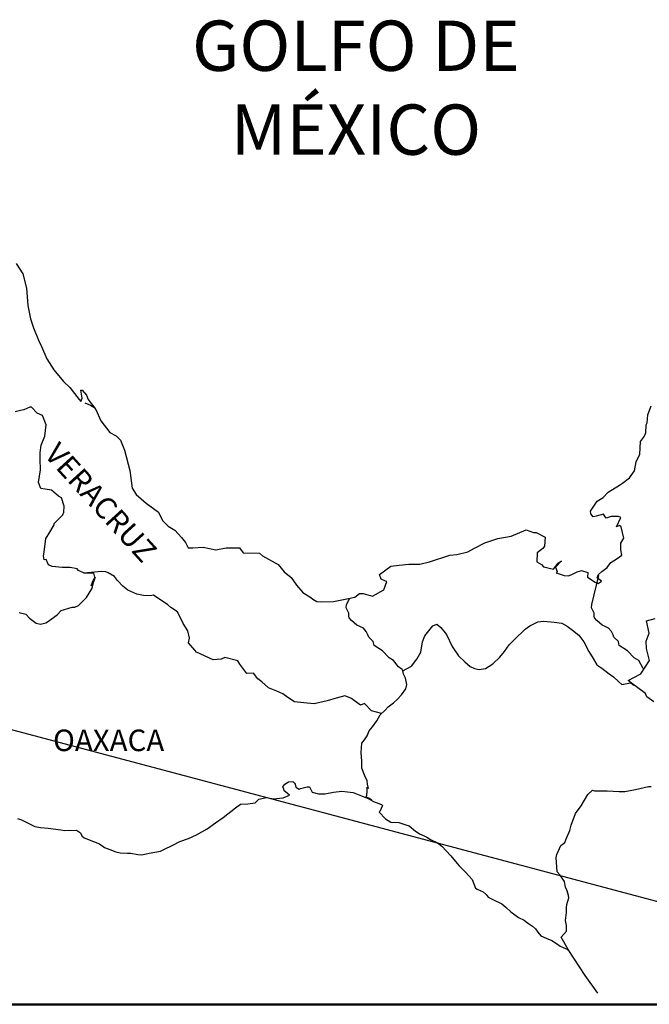
# Model space of a CAD drawing. Extents: x 640293 to 642693, y 2053326 to 2055126.
# Drawn here: x 642466 to 642536, y 2054760 to 2054870 of the extents above; entities that cross this region are included whole.
import ezdxf

# ---------------------------------------------------------------- set-up
doc = ezdxf.new("R2010")
doc.units = 0
doc.header["$LTSCALE"] = 40
doc.header["$MEASUREMENT"] = 0
doc.layers.add('ACANTILADO', color=6, linetype='Continuous', lineweight=50)
doc.layers.add('Lomo', color=7, linetype='Continuous')
doc.styles.add('ROMANS', font='romans.shx')
picture_1 = doc.add_image_def('image2.bmp', size_in_pixel=(2135, 1280))

msp = doc.modelspace()

# ---------------------------------------------------------------- linework, layer by layer
at = {"layer": 'Lomo', "color": 5, "linetype": 'Continuous'}
for p, q in [((642473.37, 2054827.25), (642474.01, 2054827.01)), ((642474.01, 2054827.01), (642474.55, 2054826.66)), ((642495.38, 2054784.51), (642495.62, 2054784.81)), ((642495.62, 2054784.81), (642496.01, 2054785.06)), ((642496.01, 2054785.06), (642496.5, 2054785.11)), ((642496.01, 2054785.06), (642496.01, 2054785.06)), ((642496.5, 2054785.11), (642496.5, 2054785.11)), ((642496.5, 2054785.11), (642496.7, 2054784.91)), ((642496.7, 2054784.91), (642496.75, 2054784.81)), ((642496.75, 2054784.81), (642496.85, 2054784.47)), ((642495.48, 2054784.27), (642495.38, 2054784.51)), ((642495.53, 2054784.07), (642495.48, 2054784.27)), ((642495.67, 2054783.97), (642495.53, 2054784.07)), ((642496.11, 2054783.58), (642495.67, 2054783.97)), ((642496.85, 2054784.47), (642497.19, 2054784.27)), ((642497.19, 2054784.27), (642497.34, 2054784.32)), ((642497.34, 2054784.32), (642497.63, 2054784.42)), ((642497.63, 2054784.42), (642498.08, 2054784.51)), ((642498.08, 2054784.51), (642498.37, 2054784.51)), ((642498.37, 2054784.51), (642498.57, 2054784.07)), ((642498.57, 2054784.07), (642498.66, 2054783.92)), ((642498.66, 2054783.92), (642499.35, 2054783.73)), ((642499.35, 2054783.73), (642500.04, 2054783.73)), ((642500.04, 2054783.73), (642501.01, 2054783.93)), ((642501.01, 2054783.93), (642501.95, 2054784.03)), ((642501.95, 2054784.03), (642503.22, 2054783.88)), ((642503.22, 2054783.88), (642503.41, 2054783.83)), ((642503.41, 2054783.83), (642504.87, 2054783.23)), ((642490.14, 2054782.19), (642490.68, 2054782.59)), ((642490.68, 2054782.59), (642491.51, 2054782.63)), ((642491.51, 2054782.63), (642492.3, 2054782.73)), ((642492.3, 2054782.73), (642492.73, 2054783.13)), ((642492.73, 2054783.13), (642493.57, 2054783.33)), ((642493.57, 2054783.33), (642494.35, 2054783.18)), ((642494.35, 2054783.18), (642495.43, 2054783.28)), ((642495.43, 2054783.28), (642496.11, 2054783.58)), ((642504.87, 2054783.23), (642505.48, 2054782.9)), ((642505.48, 2054782.9), (642506.36, 2054782.55)), ((642488.77, 2054781.1), (642490.14, 2054782.19)), ((642506.16, 2054781.76), (642506.11, 2054781.71)), ((642506.11, 2054781.71), (642506.8, 2054780.97)), ((642506.46, 2054782.45), (642506.16, 2054781.76)), ((642506.36, 2054782.55), (642506.46, 2054782.45)), ((642465.89, 2054780.98), (642466.33, 2054780.83)), ((642466.33, 2054780.83), (642466.92, 2054780.54)), ((642466.92, 2054780.54), (642467.8, 2054780.09)), ((642486.96, 2054779.86), (642487.89, 2054780.51)), ((642487.89, 2054780.51), (642488.77, 2054781.1)), ((642506.8, 2054780.97), (642507.39, 2054780.58)), ((642507.39, 2054780.58), (642508.27, 2054780.53)), ((642508.27, 2054780.53), (642509.06, 2054780.28)), ((642467.8, 2054780.09), (642468.44, 2054780)), ((642468.44, 2054780), (642469.28, 2054779.9)), ((642469.28, 2054779.9), (642470.69, 2054779.75)), ((642470.69, 2054779.75), (642471.13, 2054779.66)), ((642471.13, 2054779.66), (642472.45, 2054779.7)), ((642472.45, 2054779.7), (642472.9, 2054779.41)), ((642472.9, 2054779.41), (642473.05, 2054779.06)), ((642485.79, 2054779.17), (642486.96, 2054779.86)), ((642509.06, 2054780.28), (642509.45, 2054780.19)), ((642509.45, 2054780.19), (642510.14, 2054779.6)), ((642510.14, 2054779.6), (642510.43, 2054779.4)), ((642510.43, 2054779.4), (642510.58, 2054779.3)), ((642510.58, 2054779.3), (642511.11, 2054779.05)), ((642473.05, 2054779.06), (642473.29, 2054778.86)), ((642473.29, 2054778.86), (642474.32, 2054778.42)), ((642474.32, 2054778.42), (642475.01, 2054778.18)), ((642483.14, 2054778.04), (642483.92, 2054778.43)), ((642483.92, 2054778.43), (642484.91, 2054778.78)), ((642484.91, 2054778.78), (642485.79, 2054779.17)), ((642511.11, 2054779.05), (642511.41, 2054778.9)), ((642511.41, 2054778.9), (642511.81, 2054778.65)), ((642511.81, 2054778.65), (642512.59, 2054778.27)), ((642512.59, 2054778.27), (642513.08, 2054777.92)), ((642475.01, 2054778.18), (642475.55, 2054777.78)), ((642475.55, 2054777.78), (642476.14, 2054777.54)), ((642476.14, 2054777.54), (642476.82, 2054777.29)), ((642476.82, 2054777.29), (642477.31, 2054777.19)), ((642477.31, 2054777.19), (642478.1, 2054777.14)), ((642478.1, 2054777.14), (642478.49, 2054777.14)), ((642478.49, 2054777.14), (642479.27, 2054777)), ((642479.71, 2054776.95), (642480.54, 2054777.14)), ((642480.54, 2054777.14), (642481.77, 2054777.34)), ((642481.77, 2054777.34), (642482.16, 2054777.54)), ((642482.16, 2054777.54), (642483.14, 2054778.04)), ((642513.08, 2054777.92), (642514.06, 2054776.83)), ((642479.27, 2054777), (642479.71, 2054776.95)), ((642514.06, 2054776.83), (642514.94, 2054775.75)), ((642514.94, 2054775.75), (642515.68, 2054775.01)), ((642515.68, 2054775.01), (642516.42, 2054774.22)), ((642516.42, 2054774.22), (642516.81, 2054773.24)), ((642516.81, 2054773.24), (642517, 2054773.14)), ((642517, 2054773.14), (642517.65, 2054772.84)), ((642517.65, 2054772.84), (642517.99, 2054772.55)), ((642517.99, 2054772.55), (642518.23, 2054772.25)), ((642518.23, 2054772.25), (642518.72, 2054771.96)), ((642518.72, 2054771.96), (642519.75, 2054771.51)), ((642519.75, 2054771.51), (642520.19, 2054771.12)), ((642520.19, 2054771.12), (642520.73, 2054770.62)), ((642520.73, 2054770.62), (642521.57, 2054769.99)), ((642521.57, 2054769.99), (642522.2, 2054769.69)), ((642522.2, 2054769.69), (642522.45, 2054769.49)), ((642522.45, 2054769.49), (642522.69, 2054769.29)), ((642522.69, 2054769.29), (642523.14, 2054769)), ((642523.14, 2054769), (642523.48, 2054768.7)), ((642523.48, 2054768.7), (642523.72, 2054768.35)), ((642523.72, 2054768.35), (642524.07, 2054767.92)), ((642524.07, 2054767.92), (642524.65, 2054767.67)), ((642524.65, 2054767.67), (642525.29, 2054767.42)), ((642525.29, 2054767.42), (642525.83, 2054767.08)), ((642525.83, 2054767.08), (642526.08, 2054766.88)), ((642526.08, 2054766.88), (642526.23, 2054766.78)), ((642526.23, 2054766.78), (642526.57, 2054766.63)), ((642526.57, 2054766.63), (642527.01, 2054766.44)), ((642527.01, 2054766.44), (642527.16, 2054766.34))]:
    msp.add_line(p, q, dxfattribs=at)
at = {"layer": 'Lomo'}
msp.add_line((642410.34, 2054805.47), (642580.18, 2054760.31, -4.64), dxfattribs=at)
at = {"layer": 'Lomo', "color": 5, "linetype": 'Continuous'}
msp.add_lwpolyline([(642465.75, 2054842.76), (642466.49, 2054841.63), (642466.88, 2054840), (642467.03, 2054838.08), (642467.33, 2054836.59), (642467.67, 2054835.61), (642468.21, 2054834.23), (642468.56, 2054833.54), (642469.15, 2054832.16), (642469.93, 2054830.92), (642471.01, 2054829.64), (642471.69, 2054828.95), (642472.73, 2054827.62), (642472.92, 2054827.42), (642473.07, 2054827.77), (642472.92, 2054828.66), (642473.07, 2054828.66), (642473.56, 2054828.11), (642473.76, 2054827.62), (642474.59, 2054826.53), (642475.14, 2054825.26), (642476.16, 2054823.97), (642476.85, 2054823.58), (642476.85, 2054823.58), (642477.34, 2054823.09), (642477.78, 2054822), (642478.37, 2054819.73), (642478.62, 2054817.76), (642479.07, 2054817.07), (642479.65, 2054816.58), (642480.2, 2054816.08), (642481.57, 2054815.1), (642482.01, 2054814.16), (642482.65, 2054813.52), (642483.38, 2054813.07), (642484.12, 2054812.28), (642484.56, 2054811.7), (642484.85, 2054811.1), (642485.39, 2054811.1), (642486.52, 2054811.2), (642487.94, 2054810.9), (642489.07, 2054811.11), (642490.58, 2054811.11), (642490.98, 2054810.56), (642492.79, 2054810.52), (642493.14, 2054810.22), (642494.85, 2054809.28), (642495.54, 2054808.44), (642496.32, 2054807.81), (642496.91, 2054806.97), (642497.6, 2054806.13), (642498.49, 2054805.59), (642498.73, 2054805.39), (642499.17, 2054805.15), (642499.66, 2054805.1), (642501.03, 2054805.15), (642502.5, 2054805.44), (642503.39, 2054805.64), (642503.92, 2054806.04), (642504.31, 2054806.04), (642505.34, 2054805.74), (642506.62, 2054806.44), (642506.95, 2054807.37), (642506.81, 2054807.42), (642506.32, 2054807.62), (642506.12, 2054808.16), (642507.4, 2054809.06), (642508.33, 2054809.2), (642509.41, 2054809.3), (642510.63, 2054809.3), (642511.71, 2054809.55), (642513.96, 2054810.29), (642514.74, 2054810.39), (642515.97, 2054810.69), (642516.71, 2054811.09), (642517.83, 2054811.68), (642519.3, 2054812.17), (642520.76, 2054812.42), (642522.43, 2054813.12), (642523.26, 2054812.82), (642523.56, 2054812.82), (642524.54, 2054812.32), (642524.49, 2054811.29), (642524.3, 2054811.05), (642523.66, 2054810.55), (642523.61, 2054809.56), (642524.16, 2054809.26), (642524.35, 2054809.02), (642525.47, 2054808.73), (642526.01, 2054809.42), (642526.36, 2054809.66), (642525.72, 2054808.98), (642525.87, 2054808.48), (642525.77, 2054808.33), (642526.65, 2054808.03), (642527.14, 2054807.99), (642527.58, 2054808.18), (642528.12, 2054808.43), (642528.61, 2054808.58), (642529.3, 2054808.38), (642529.25, 2054807.84), (642530.13, 2054807.3), (642530.43, 2054807.15), (642530.82, 2054807.4), (642530.33, 2054807.79), (642530.47, 2054808.14), (642530.86, 2054808.48), (642531.46, 2054808.93), (642531.85, 2054809.47), (642532.44, 2054809.87), (642533.07, 2054810.31), (642532.97, 2054810.9), (642532.97, 2054811.64), (642533.31, 2054812.18), (642533.01, 2054813.47), (642532.82, 2054813.62), (642532.48, 2054813.47), (642532.97, 2054814.51), (642532.72, 2054814.61), (642531.89, 2054814.61), (642531.35, 2054814.41), (642531.05, 2054814.85), (642530.22, 2054814.65), (642529.88, 2054814.55), (642529.88, 2054814.55), (642529.63, 2054814.9), (642529.59, 2054815.19), (642530.32, 2054816.33), (642531, 2054816.72), (642531.54, 2054817.32), (642532.81, 2054818.11), (642533.16, 2054818.3), (642533.94, 2054818.9), (642534.47, 2054819.69), (642534.67, 2054820.68), (642535.06, 2054821.56), (642535.16, 2054822.95), (642535.5, 2054823.39), (642535.74, 2054823.89), (642535.79, 2054824.82), (642535.89, 2054825.02), (642535.98, 2054825.91), (642536.33, 2054826.94)], dxfattribs=at)
at = {"layer": 'Lomo', "color": 7, "linetype": 'Continuous'}
for points in [[(642466.09, 2054803.92), (642466.83, 2054803.72), (642467.22, 2054803.28), (642467.51, 2054803.08), (642467.96, 2054802.73), (642468.45, 2054802.63), (642469.03, 2054802.78), (642469.23, 2054802.87), (642470.31, 2054803.66), (642470.75, 2054804.16), (642471.98, 2054804.5), (642472.28, 2054804.5), (642472.67, 2054804.69), (642473.11, 2054805.14), (642473.56, 2054805.58), (642474.14, 2054806.57), (642474.24, 2054806.76), (642474.34, 2054807.26), (642474.48, 2054807.65), (642474.53, 2054807.85), (642474.09, 2054806.87), (642474.24, 2054807.3), (642474.48, 2054807.85), (642474.39, 2054808.29), (642473.31, 2054808.29), (642472.67, 2054808.59), (642472.52, 2054808.79), (642471.73, 2054808.94), (642470.85, 2054808.94), (642469.73, 2054809.04), (642469.33, 2054809.24), (642469.08, 2054809.83), (642468.84, 2054809.78), (642468.78, 2054810.23), (642468.84, 2054810.62), (642469.03, 2054812.15), (642469.17, 2054812.39), (642469.38, 2054812.68), (642469.96, 2054813.67), (642469.96, 2054813.82), (642470.5, 2054814.36), (642470.94, 2054814.8), (642471.04, 2054815.1), (642471.09, 2054815.74), (642470.79, 2054816.68), (642470.45, 2054816.88), (642469.67, 2054817.52), (642468.49, 2054817.72), (642468.24, 2054818.4), (642468.44, 2054819.79), (642468.39, 2054820.97), (642468.39, 2054821.71), (642468.53, 2054822.55), (642468.93, 2054823.53), (642469.07, 2054824.81), (642468.68, 2054825.85), (642468.09, 2054826.1), (642467.45, 2054826.79), (642467.25, 2054826.79), (642466.61, 2054826.49), (642466.22, 2054826.39), (642465.63, 2054826.25)], [(642506.37, 2054792.67), (642505.24, 2054792.96), (642504.45, 2054793.8), (642504.01, 2054793.61), (642502.93, 2054794.4), (642502.29, 2054794.64), (642501.31, 2054794.4), (642500.33, 2054794.1), (642498.86, 2054793.76), (642497.73, 2054793.86), (642496.69, 2054793.96), (642495.95, 2054794.45), (642495.37, 2054794.85), (642494.73, 2054795.15), (642493.8, 2054795.54), (642493.06, 2054796.19), (642492.61, 2054796.53), (642492.12, 2054797.18), (642491.38, 2054797.12), (642490.6, 2054798.16), (642490.4, 2054798.55), (642488.93, 2054798.9), (642488.53, 2054798.71), (642487.65, 2054798.66), (642485.79, 2054799.5), (642485.59, 2054799.74), (642484.91, 2054800.54), (642485, 2054801.08), (642484.81, 2054801.87), (642484.31, 2054802.71), (642483.67, 2054803.99), (642482.94, 2054804.48), (642482.59, 2054804.78), (642481.02, 2054805.86), (642480.63, 2054805.76), (642479.89, 2054805.82), (642479.15, 2054805.96), (642478.17, 2054806.42), (642477.58, 2054806.86), (642476.99, 2054807.5), (642476.69, 2054807.94), (642475.96, 2054808.34), (642475.71, 2054808.44), (642475.22, 2054808.48), (642473.31, 2054808.29)], [(642535.45, 2054797.67), (642535.45, 2054797.67), (642535.45, 2054797.67), (642534.95, 2054798.58), (642534.46, 2054798.88), (642533.72, 2054799.67), (642532.79, 2054800.26), (642532.69, 2054800.7), (642532.2, 2054801.19), (642532.1, 2054801.44), (642531.91, 2054801.79), (642531.61, 2054802.18), (642531.22, 2054802.38), (642530.88, 2054802.52), (642530.29, 2054803.02), (642530.04, 2054803.32), (642529.99, 2054803.51), (642529.99, 2054803.86), (642529.74, 2054804.35), (642529.69, 2054804.45), (642529.74, 2054804.8), (642529.74, 2054804.8), (642529.74, 2054804.8), (642530.52, 2054808.05)], [(642508.72, 2054797.41), (642508.67, 2054797.59), (642508.23, 2054797.89), (642507.69, 2054798.58), (642507.2, 2054798.88), (642506.46, 2054799.67), (642505.53, 2054800.26), (642505.43, 2054800.7), (642504.94, 2054801.19), (642504.84, 2054801.44), (642504.64, 2054801.79), (642504.35, 2054802.18), (642503.96, 2054802.38), (642503.61, 2054802.52), (642503.02, 2054803.02), (642502.77, 2054803.32), (642502.73, 2054803.51), (642502.73, 2054803.86), (642502.48, 2054804.35), (642502.43, 2054804.45), (642502.48, 2054804.8), (642502.48, 2054804.8), (642502.48, 2054804.8), (642502.83, 2054805.52)], [(642505.27, 2054783.02), (642504.94, 2054783.24), (642504.64, 2054783.35), (642504.71, 2054783.59), (642504.76, 2054783.99), (642504.76, 2054784.48), (642504.9, 2054784.33), (642504.8, 2054784.83), (642504.75, 2054785.17), (642504.51, 2054785.76), (642504.16, 2054786.6), (642504.16, 2054787.39), (642504.11, 2054788.33), (642504.16, 2054789.37), (642504.45, 2054789.76), (642504.75, 2054790.2), (642504.99, 2054790.74), (642505.34, 2054791.19), (642505.83, 2054791.87), (642506.22, 2054792.52), (642506.76, 2054793.06), (642507.1, 2054793.41), (642507.69, 2054793.85), (642508.09, 2054794.24), (642508.57, 2054794.74), (642509.06, 2054795.42), (642509.17, 2054795.91), (642509.02, 2054796.6), (642508.82, 2054797.05), (642508.72, 2054797.41), (642509.7, 2054797.93), (642510.29, 2054798.72), (642510.73, 2054799.51), (642510.93, 2054800.64), (642511.17, 2054801.33), (642511.62, 2054801.87), (642512.06, 2054802.42), (642512.5, 2054802.61), (642512.94, 2054802.26), (642513.58, 2054801.48), (642514.23, 2054800.15), (642514.91, 2054799.11), (642515.64, 2054798.42), (642516.23, 2054797.92), (642516.68, 2054797.68), (642517.22, 2054797.58), (642517.91, 2054797.67), (642518.74, 2054798.22), (642519.53, 2054798.96), (642520.02, 2054799.59), (642520.56, 2054800.33), (642521.15, 2054800.92), (642522.32, 2054802.05), (642522.86, 2054802.45), (642523.74, 2054802.89), (642524.39, 2054802.94), (642525.56, 2054802.84), (642526.4, 2054802.74), (642526.99, 2054802.39), (642527.58, 2054801.95), (642528.31, 2054801.4), (642528.85, 2054800.66), (642529.39, 2054799.58), (642529.89, 2054798.79), (642530.28, 2054798.1), (642530.87, 2054797.71), (642531.66, 2054797.11), (642532.15, 2054796.77), (642532.75, 2054796.22), (642533.07, 2054795.91)], [(642536.62, 2054793.98), (642535.84, 2054794.52), (642535.69, 2054794.92), (642534.15, 2054796.05), (642533.77, 2054796.35), (642535.2, 2054797.09), (642536.17, 2054798.57), (642535.83, 2054799.9), (642535.78, 2054800.74), (642536.12, 2054801.63), (642535.82, 2054803.01), (642536.8, 2054803.26)], [(642533.04, 2054795.91), (642534.07, 2054796.1), (642534.41, 2054795.85)], [(642530.41, 2054761.57), (642529, 2054763.53), (642527.11, 2054766.42), (642526.32, 2054767.77), (642526.91, 2054768.45), (642526.91, 2054769.1), (642526.81, 2054769.64), (642526.91, 2054770.53), (642526.91, 2054770.58), (642526.91, 2054771.07), (642526.95, 2054771.42), (642527.19, 2054772.16), (642527.15, 2054772.41), (642527, 2054772.95), (642526.81, 2054773.35), (642526.7, 2054773.94), (642526.7, 2054773.98), (642526.17, 2054774.72), (642525.87, 2054775.07), (642525.77, 2054776.65), (642525.86, 2054777), (642526.31, 2054777.98), (642526.74, 2054778.33), (642526.94, 2054778.82), (642527.28, 2054779.66), (642527.43, 2054780.25), (642527.92, 2054781.54), (642528.56, 2054782.42), (642529.29, 2054783.66), (642529.83, 2054784.15), (642530.02, 2054784.06), (642530.32, 2054784.06), (642531.44, 2054784.06), (642532.77, 2054784.01), (642533.4, 2054784.01), (642534.58, 2054784.21), (642535.07, 2054784.35), (642536.05, 2054784.56), (642536.34, 2054784.56)]]:
    msp.add_lwpolyline(points, dxfattribs=at)

# ---------------------------------------------------------------- texts
at = {"layer": 'Lomo', "color": 7, "style": 'ROMANS'}
for s, insert, char_height, width, attachment_point in [('\\fArial|b0|i0|c0|p34;GOLFO DE MÉXICO', (642503.51, 2054869.8), 5.6, 46.0533, 2), ('OAXACA', (642469.84, 2054790.89, 2.32), 2.4, 25.138, 1)]:
    msp.add_mtext(s, dxfattribs=dict(at, insert=insert, char_height=char_height, width=width, attachment_point=attachment_point))
at = {"layer": 'Lomo', "color": 7, "insert": (642470.53, 2054823.04, 2.32), "char_height": 2.4, "width": 25.138, "attachment_point": 1, "rotation": 312.295, "style": 'ROMANS'}
msp.add_mtext('VERACRUZ', dxfattribs=at)

# ---------------------------------------------------------------- referenced raster images: frames only (the image files are external)
at = {"layer": 'ACANTILADO'}
image = msp.add_image(picture_1, insert=(642276.07, 2054577.99, -4.64), size_in_units=(304.11, 182.32), dxfattribs=at)
image.dxf.flags = 7

doc.saveas('drawing.dxf')
